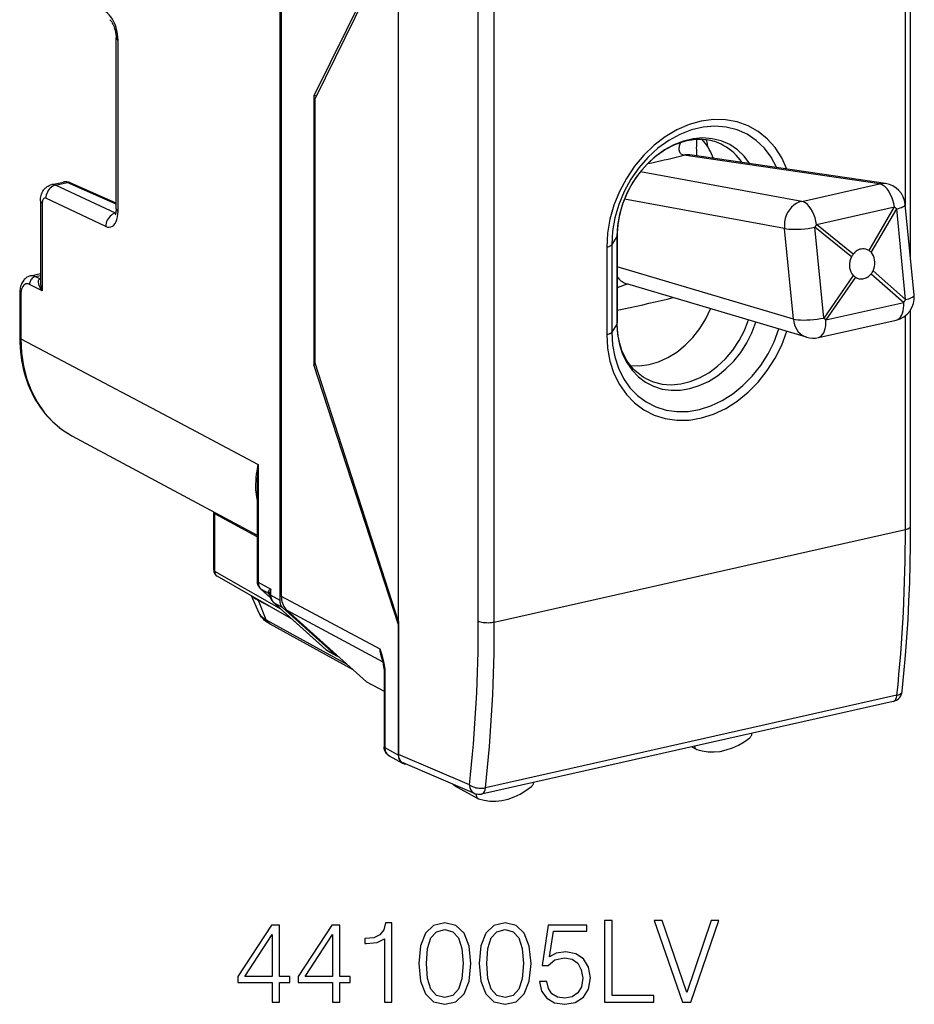
# Model space of a CAD drawing. Extents: x 0 to 420, y 0 to 297.
# Drawn here: x 319 to 357, y 198 to 241 of the extents above; entities that cross this region are included whole.
import ezdxf

# ---------------------------------------------------------------- set-up
doc = ezdxf.new("R2010")
doc.units = 0
doc.layers.get('0').update_dxf_attribs({"linetype": 'CONTINUOUS'})

msp = doc.modelspace()

# ---------------------------------------------------------------- linework, layer by layer
at = {"color": 7}
for p, q in [((329.808197, 248.924118), (329.808197, 215.674042)), ((329.875824, 248.774658), (329.875824, 215.853943)), ((356.684906, 232.636078), (356.684906, 245.003723)), ((356.910095, 230.335953), (356.910095, 245.146591)), ((334.906372, 244.684128), (331.27243, 237.353455)), ((334.906372, 244.543167), (331.326691, 237.230743)), ((334.906372, 214.754913), (334.906372, 244.543167)), ((338.339081, 214.785278), (338.339081, 241.076263)), ((339.026764, 214.738907), (339.026764, 241.029877)), ((322.783508, 232.493256), (322.783508, 239.837204)), ((322.863434, 232.400528), (322.863434, 239.744476)), ((331.27243, 237.353455), (331.400909, 237.38237)), ((331.27243, 237.353455), (331.27243, 225.795242)), ((331.326691, 225.860474), (331.326691, 237.230743)), ((355.572601, 233.568756), (347.17392, 234.798767)), ((355.829437, 233.580017), (347.430756, 234.810028)), ((352.231079, 232.816772), (345.304047, 234.087936)), ((320.017212, 233.535324), (320.517609, 233.647934)), ((320.176697, 233.513931), (320.680542, 233.627319)), ((322.783508, 232.696976), (320.680542, 233.627319)), ((322.783508, 232.742828), (320.807648, 233.616959)), ((352.231079, 232.816772), (355.572601, 233.568756)), ((322.750458, 232.30603), (320.176697, 233.513931)), ((319.529236, 232.840836), (319.529236, 229.354431)), ((319.609161, 232.748108), (319.609161, 228.971664)), ((322.339966, 231.738739), (319.766205, 232.94664)), ((351.491486, 231.654297), (344.621033, 232.91507)), ((322.765411, 232.309387), (322.750458, 232.30603)), ((322.763306, 232.30043), (322.750458, 232.30603)), ((352.871399, 231.822952), (356.212952, 232.574936)), ((355.123535, 230.700134), (356.212952, 232.574936)), ((355.220825, 230.617859), (356.310242, 232.492661)), ((356.692047, 228.592545), (356.310242, 232.492661)), ((357.061615, 228.787872), (356.67981, 232.687973)), ((351.873291, 227.754166), (351.491486, 231.654297)), ((354.369446, 230.42627), (352.794067, 231.70137)), ((353.175873, 227.801254), (352.794067, 231.70137)), ((354.446808, 230.547836), (352.871399, 231.822952)), ((344.294739, 231.299744), (344.069031, 230.955963)), ((344.294739, 231.299744), (344.294739, 227.540985)), ((344.306885, 231.337234), (344.306885, 227.578461)), ((343.856018, 230.850571), (343.856018, 227.091797)), ((344.069031, 230.955963), (344.069031, 227.197189)), ((351.873291, 227.754166), (344.306885, 229.997971)), ((355.298157, 229.828018), (356.692047, 228.592545)), ((319.102264, 229.615967), (319.529236, 229.712067)), ((319.310272, 229.584473), (319.529236, 229.633743)), ((319.499268, 229.490067), (319.310272, 229.584473)), ((319.499268, 229.490067), (319.529236, 229.501129)), ((319.529266, 229.485626), (319.499268, 229.490067)), ((354.446777, 229.636414), (353.175873, 227.801254)), ((354.544067, 229.554153), (353.273163, 227.718979)), ((355.220795, 229.706451), (356.614685, 228.470978)), ((319.609161, 228.971664), (319.061127, 229.245468)), ((352.44043, 226.979752), (344.716461, 229.270294)), ((318.640137, 228.841064), (318.640137, 226.970016)), ((318.68808, 228.785416), (318.68808, 226.914383)), ((353.273163, 227.718979), (356.614685, 228.470978)), ((356.910095, 218.855606), (356.910095, 228.153641)), ((352.944519, 226.962891), (356.285919, 227.714844)), ((356.684906, 218.712738), (356.684906, 227.904846)), ((344.294739, 227.540985), (344.069031, 227.197189)), ((318.68808, 226.914383), (325.306488, 223.407852)), ((331.27243, 225.795242), (331.342621, 225.811035)), ((334.906372, 214.613953), (331.27243, 225.795242)), ((334.906372, 214.754913), (331.326691, 225.860474)), ((325.306488, 223.40741), (328.884735, 221.511581)), ((320.88562, 222.745712), (328.836792, 218.46933)), ((328.884735, 221.511581), (328.884735, 216.45607)), ((328.836792, 220.525726), (328.836792, 216.511703)), ((326.970184, 219.473053), (326.97168, 219.443268)), ((326.97168, 216.969467), (326.97168, 219.443268)), ((328.836792, 218.401703), (327.018219, 219.388382)), ((327.018219, 216.914581), (327.018219, 219.388382)), ((339.026764, 214.738907), (356.684906, 218.712738)), ((329.879059, 215.281738), (327.018219, 216.914581)), ((330.32193, 214.883087), (327.122925, 216.708939)), ((328.884735, 216.45607), (329.427124, 216.152298)), ((328.922638, 215.125137), (328.59668, 215.867783)), ((329.403168, 215.790619), (328.985077, 216.166794)), ((329.401428, 215.795975), (329.005493, 216.152222)), ((329.005493, 216.152222), (329.324951, 215.973312)), ((329.373016, 215.925537), (329.324951, 215.973312)), ((329.427124, 215.887466), (329.427124, 216.152298)), ((329.427124, 215.887466), (329.808197, 215.674042)), ((329.875824, 215.853943), (334.1073, 213.585541)), ((329.230408, 214.839508), (328.901886, 215.66423)), ((329.604462, 215.292587), (328.901886, 215.66423)), ((329.527405, 215.598251), (331.789032, 213.562531)), ((329.547821, 215.583679), (329.930511, 215.369354)), ((329.547821, 215.583679), (331.809448, 213.547943)), ((329.930511, 215.369354), (332.192139, 213.333618)), ((333.534424, 212.172638), (330.120483, 215.244568)), ((330.120483, 215.244568), (334.242859, 213.034653)), ((329.230408, 214.839508), (332.688812, 212.933533)), ((329.380157, 214.663803), (332.956055, 212.693069)), ((334.906372, 214.754913), (334.906372, 209.046371)), ((334.906372, 209.962479), (334.906372, 214.613953)), ((331.809448, 213.547943), (332.192139, 213.333618)), ((331.865601, 213.507614), (332.248413, 213.293228)), ((334.288025, 212.742508), (334.290375, 212.669022)), ((334.290375, 212.669022), (334.290375, 209.378113)), ((334.31958, 212.71814), (334.322357, 212.631927)), ((334.322357, 212.631927), (334.322357, 209.341019)), ((333.558685, 212.155533), (333.534424, 212.172638)), ((333.534424, 212.172638), (334.290405, 211.765228)), ((333.558685, 212.155533), (334.290405, 211.7612)), ((356.321655, 211.592438), (338.643921, 207.614212)), ((356.160736, 211.326645), (338.483002, 207.348404)), ((334.906372, 209.022766), (334.906372, 209.962479)), ((334.322357, 209.341019), (334.906372, 209.022766)), ((337.960388, 207.739731), (334.906372, 209.046371)), ((347.511383, 209.380173), (347.701263, 209.274567)), ((334.503723, 208.994431), (335.088074, 208.67598)), ((338.176575, 207.376495), (335.114349, 208.686646)), ((337.307129, 207.717834), (338.324066, 207.152298)), ((338.100983, 207.408844), (338.255249, 207.326462)), ((338.259003, 207.349396), (338.255249, 207.326462))]:
    msp.add_line(p, q, dxfattribs=at)
for points in [[(322.863434, 239.744476), (322.858185, 239.878052), (322.842438, 240.014618), (322.816559, 240.15152), (322.781036, 240.286102), (322.736542, 240.415741), (322.68399, 240.537872), (322.624298, 240.650177), (322.558807, 240.750458), (322.488678, 240.836731), (322.415192, 240.907349), (322.339996, 240.960907)], [(322.506226, 240.622864), (322.541748, 240.589844), (322.565277, 240.561478), (322.591309, 240.524918), (322.61853, 240.480682), (322.645721, 240.429779), (322.671997, 240.373016), (322.696533, 240.311478), (322.718781, 240.24614), (322.73822, 240.178146), (322.761261, 240.073517), (322.772217, 240.003662), (322.781738, 239.901642), (322.783508, 239.837204)], [(322.783478, 239.837189), (322.784515, 239.826324), (322.787567, 239.815491), (322.792633, 239.804718), (322.799652, 239.794098), (322.808624, 239.783661), (322.819611, 239.773438), (322.832428, 239.763458), (322.847015, 239.753815), (322.863434, 239.744476)], [(351.590973, 234.200775), (351.369781, 234.690704), (351.087372, 235.129333), (350.748566, 235.509003), (350.359222, 235.823151), (349.926239, 236.066254), (349.457184, 236.234039), (348.960114, 236.323608), (348.443817, 236.333405), (347.917267, 236.263245), (347.389618, 236.114349), (346.870148, 235.889374), (346.367828, 235.592163), (345.89151, 235.227936), (345.449371, 234.80304), (345.049347, 234.324921), (344.698212, 233.801849), (344.40213, 233.243011), (344.166412, 232.658173), (343.994965, 232.057465), (343.8909, 231.451385), (343.855988, 230.850555)], [(351.162018, 234.26358), (350.924591, 234.710175), (350.62912, 235.102875), (350.281036, 235.434448), (349.88681, 235.698822), (349.453644, 235.891022), (348.989532, 236.007599), (348.503204, 236.046356), (348.003387, 236.006561), (347.49942, 235.888977), (347.000641, 235.69577), (346.516266, 235.430511), (346.055145, 235.098053), (345.625824, 234.70459), (345.236237, 234.257355), (344.893585, 233.764557), (344.604156, 233.235382), (344.373322, 232.679535), (344.205292, 232.1073), (344.103241, 231.529205), (344.069, 230.955963)], [(350.002472, 234.43338), (349.755768, 234.759491), (349.465363, 235.034637), (349.136688, 235.253815), (348.775787, 235.412994), (348.389191, 235.509186), (347.984161, 235.540619), (347.568024, 235.506805), (347.14859, 235.408264), (346.73349, 235.246857), (346.330414, 235.025543), (345.946747, 234.748444), (345.58963, 234.420593), (345.265533, 234.048065), (344.980499, 233.637756), (344.739777, 233.197174), (344.547821, 232.734467), (344.408112, 232.258087), (344.323212, 231.776917), (344.294769, 231.299774)], [(348.772919, 235.270584), (348.675018, 235.314774), (348.574554, 235.35379), (348.491608, 235.38147), (348.407104, 235.40567), (348.321136, 235.426392), (348.233704, 235.443573), (348.144958, 235.457169), (348.054901, 235.467163), (347.963593, 235.473511), (347.871124, 235.476166), (347.777618, 235.475113), (347.683136, 235.470322), (347.587769, 235.461731), (347.491608, 235.449341), (347.394806, 235.433151), (347.297455, 235.413101), (347.199615, 235.389221), (347.101471, 235.361465), (347.003174, 235.32988), (346.904785, 235.294449), (346.806458, 235.255188), (346.708313, 235.212112), (346.599762, 235.159897), (346.491821, 235.103073), (346.405823, 235.05423), (346.272736, 234.972198), (346.131195, 234.875977), (345.992188, 234.771942), (345.856171, 234.660416), (345.723602, 234.541626), (345.59491, 234.415909), (345.470459, 234.28363), (345.350677, 234.145126), (345.235931, 234.000793), (345.126556, 233.851059), (345.022949, 233.69632), (344.925354, 233.537064), (344.834106, 233.373718), (344.749481, 233.206802), (344.671692, 233.036774), (344.601013, 232.864151), (344.537598, 232.689453), (344.481659, 232.513184), (344.433319, 232.335892), (344.39267, 232.158081), (344.359833, 231.980301), (344.334869, 231.803085), (344.31781, 231.626938), (344.308624, 231.452408), (344.306885, 231.337234)], [(347.17392, 234.798767), (347.129272, 234.80925), (347.089996, 234.825363), (347.056519, 234.846817), (347.02887, 234.873154), (347.006989, 234.903809), (346.99057, 234.938141), (346.983215, 234.960236), (346.97757, 234.983307), (346.97113, 235.032074), (346.970459, 235.083664), (346.972931, 235.120148), (346.977539, 235.157471), (346.985626, 235.203079), (346.996185, 235.249435), (347.021149, 235.335938)], [(348.440216, 234.662201), (348.40036, 234.763458), (348.356964, 234.862213), (348.310211, 234.958374), (348.259979, 235.051788), (348.206451, 235.142365), (348.149628, 235.22995), (348.08963, 235.314423), (348.02652, 235.395691), (347.960358, 235.473663)], [(348.199554, 235.153412), (348.194, 235.187134), (348.188385, 235.220825), (348.18277, 235.254547), (348.177155, 235.288239), (348.171417, 235.32193), (348.16568, 235.355621), (348.159943, 235.389313), (348.154144, 235.423035), (348.148346, 235.456726)], [(349.66922, 234.482605), (349.589264, 234.594696), (349.503876, 234.701202), (349.413361, 234.801788), (349.31778, 234.896332), (349.217438, 234.984528), (349.112579, 235.066254), (349.003326, 235.141266), (348.890045, 235.209442), (348.77298, 235.270599)], [(345.615265, 234.436584), (345.793243, 234.476105), (345.970001, 234.515778), (346.14566, 234.555695), (346.320099, 234.595764), (346.493317, 234.636017), (346.665375, 234.676453), (346.836151, 234.717072), (347.005646, 234.757843), (347.17392, 234.798767)], [(347.430756, 234.810028), (347.402496, 234.813568), (347.374054, 234.815887), (347.34549, 234.817047), (347.316864, 234.816986), (347.288239, 234.815704), (347.259552, 234.813263), (347.230927, 234.809631), (347.202362, 234.804779), (347.17392, 234.798767)], [(320.807648, 233.616974), (320.794586, 233.622162), (320.781158, 233.626343), (320.767365, 233.629547), (320.753326, 233.631744), (320.739044, 233.632904), (320.724518, 233.633026), (320.709991, 233.632172), (320.695221, 233.630249), (320.680511, 233.627319)], [(355.829437, 233.580048), (355.801178, 233.583557), (355.772736, 233.585907), (355.744171, 233.587036), (355.715546, 233.587006), (355.68692, 233.585724), (355.658234, 233.583282), (355.629608, 233.57962), (355.601044, 233.574799), (355.572601, 233.568756)], [(356.212921, 232.574921), (356.184479, 232.721527), (356.144806, 232.865234), (356.094818, 233.002777), (356.035675, 233.131073), (355.968658, 233.247345), (355.895355, 233.348877), (355.817291, 233.433472), (355.736237, 233.499237), (355.654083, 233.544647), (355.572601, 233.568756)], [(319.529236, 232.840836), (319.530823, 232.896118), (319.535767, 232.952271), (319.544586, 233.009872), (319.557892, 233.068726), (319.576904, 233.129837), (319.6026, 233.192307), (319.619171, 233.225433), (319.637543, 233.257614), (319.659149, 233.290848), (319.68277, 233.322693), (319.706604, 233.351044), (319.731232, 233.377106), (319.757385, 233.401688), (319.786255, 233.42572), (319.816589, 233.447876), (319.862335, 233.476166), (319.911438, 233.500549), (319.963318, 233.520432), (320.017212, 233.535324)], [(320.176666, 233.513947), (320.116974, 233.49588), (320.058746, 233.468536), (320.003082, 233.432465), (319.951141, 233.388397), (319.903961, 233.33725), (319.862579, 233.279999), (319.827789, 233.217865), (319.800201, 233.15213), (319.780548, 233.084076), (319.769135, 233.015106), (319.766205, 232.946625)], [(319.529205, 232.840851), (319.530243, 232.829956), (319.533295, 232.819122), (319.538361, 232.80838), (319.54538, 232.79776), (319.554352, 232.787323), (319.565338, 232.777069), (319.578156, 232.76712), (319.592743, 232.757416), (319.609161, 232.748108)], [(319.766205, 232.946625), (319.743622, 232.954498), (319.721588, 232.956635), (319.700592, 232.953064), (319.680878, 232.943817), (319.662994, 232.929077), (319.647247, 232.909149), (319.633881, 232.884399), (319.623199, 232.855316), (319.615509, 232.822479), (319.610748, 232.786499), (319.609161, 232.748108)], [(352.23111, 232.816772), (352.111115, 232.780487), (351.99588, 232.725037), (351.887665, 232.651581), (351.788727, 232.561584), (351.70108, 232.456879), (351.626495, 232.33963), (351.566437, 232.212189), (351.522186, 232.077118), (351.494659, 231.937225), (351.484344, 231.795319), (351.491486, 231.654266)], [(352.871429, 231.822937), (352.842926, 231.969543), (352.803253, 232.113251), (352.753326, 232.250763), (352.694122, 232.379089), (352.627167, 232.495331), (352.553864, 232.596893), (352.475739, 232.681488), (352.394745, 232.747223), (352.312531, 232.792664), (352.23111, 232.816772)], [(322.339996, 231.738739), (322.415192, 231.712555), (322.488678, 231.705383), (322.558807, 231.717316), (322.624298, 231.748138), (322.68399, 231.797272), (322.736542, 231.863739), (322.781036, 231.946228), (322.816559, 232.043152), (322.842438, 232.152618), (322.858185, 232.272552), (322.863434, 232.400543)], [(322.750458, 232.30603), (322.690765, 232.287994), (322.632477, 232.260651), (322.576813, 232.224579), (322.524933, 232.180511), (322.477753, 232.129333), (322.43631, 232.072113), (322.40152, 232.009979), (322.373993, 231.944214), (322.354279, 231.87616), (322.342926, 231.80722), (322.339996, 231.738739)], [(322.783508, 232.493256), (322.781647, 232.430359), (322.776459, 232.373642), (322.768585, 232.324371), (322.759033, 232.28421), (322.749237, 232.254272), (322.737671, 232.229416)], [(322.783478, 232.493256), (322.784515, 232.482391), (322.787567, 232.471527), (322.792633, 232.460785), (322.799652, 232.450165), (322.808624, 232.439728), (322.819611, 232.429474), (322.832428, 232.419525), (322.847015, 232.409851), (322.863434, 232.400543)], [(356.310211, 232.492676), (356.300079, 232.50174), (356.289703, 232.510834), (356.279205, 232.519928), (356.268585, 232.529083), (356.257721, 232.538239), (356.246735, 232.547394), (356.235626, 232.556549), (356.224396, 232.565765), (356.212921, 232.574921)], [(356.310211, 232.492676), (356.385284, 232.513306), (356.453033, 232.534729), (356.513092, 232.556732), (356.564545, 232.579071), (356.607086, 232.601532), (356.640106, 232.623871), (356.663361, 232.645874), (356.676666, 232.667328), (356.67984, 232.687958)], [(351.491486, 231.654266), (351.577911, 231.637878), (351.681366, 231.625946), (351.799652, 231.618774), (351.930084, 231.616516), (352.069733, 231.619232), (352.215546, 231.626831), (352.364166, 231.639191), (352.51236, 231.655975), (352.656708, 231.676849), (352.794098, 231.701385)], [(352.794098, 231.701385), (352.803192, 231.714783), (352.812164, 231.728241), (352.821075, 231.741699), (352.829742, 231.755188), (352.838409, 231.768707), (352.846832, 231.782257), (352.855133, 231.795807), (352.863373, 231.809357), (352.871429, 231.822937)], [(344.294708, 231.299774), (344.297272, 231.303864), (344.29953, 231.307983), (344.301483, 231.312134), (344.303131, 231.316315), (344.304474, 231.320465), (344.305573, 231.324646), (344.306305, 231.328827), (344.306732, 231.333038), (344.306915, 231.33725)], [(343.855988, 230.850555), (343.890594, 230.8591), (343.922943, 230.868622), (343.952789, 230.878998), (343.980011, 230.890289), (344.004181, 230.902252), (344.025421, 230.914948), (344.043365, 230.928162), (344.057892, 230.941864), (344.069, 230.955963)], [(355.298126, 229.828033), (355.333038, 229.917206), (355.357452, 230.010956), (355.37088, 230.107147), (355.372955, 230.203644), (355.363678, 230.298309), (355.343292, 230.389008), (355.312164, 230.473724), (355.271027, 230.550568), (355.220856, 230.617859)], [(354.369415, 230.42627), (354.328339, 230.33844), (354.299103, 230.245758), (354.282501, 230.150269), (354.278717, 230.054138), (354.287994, 229.959473), (354.310089, 229.868408), (354.344391, 229.782959), (354.39035, 229.705048), (354.446808, 229.636444)], [(319.102264, 229.615967), (319.04599, 229.59967), (318.992523, 229.576904), (318.947479, 229.551514), (318.905945, 229.522202), (318.868103, 229.48967), (318.834015, 229.45459), (318.815979, 229.43338), (318.783997, 229.390228), (318.756104, 229.345276), (318.731934, 229.298889), (318.711182, 229.251251), (318.693573, 229.20282), (318.678772, 229.153427), (318.666595, 229.103119), (318.65683, 229.051987), (318.649414, 229.000198), (318.644226, 228.947723), (318.641144, 228.894653), (318.640137, 228.841064)], [(319.310333, 229.584473), (319.274445, 229.573669), (319.23941, 229.557312), (319.205841, 229.535736), (319.174469, 229.509399), (319.145966, 229.47879), (319.120819, 229.444611), (319.09964, 229.407501), (319.082733, 229.368195), (319.070526, 229.327545), (319.063263, 229.286346), (319.061127, 229.245453)], [(319.609161, 228.971664), (319.564056, 229.03862), (319.524811, 229.106659), (319.491974, 229.175491), (319.477234, 229.212769), (319.464874, 229.250092), (319.456329, 229.282059), (319.450012, 229.313782), (319.445374, 229.362473), (319.445892, 229.386261), (319.44873, 229.409286), (319.456604, 229.437988), (319.469818, 229.46312), (319.478577, 229.473877), (319.488831, 229.483154), (319.499268, 229.490067)], [(344.30722, 229.578033), (344.342499, 229.529419), (344.380768, 229.483978), (344.421906, 229.441925), (344.465607, 229.403473), (344.51181, 229.368744), (344.560211, 229.337921), (344.610626, 229.311188), (344.66275, 229.288605), (344.716461, 229.270294)], [(354.702911, 229.489471), (354.75235, 229.483215), (354.802765, 229.482574), (354.85379, 229.487518), (354.904816, 229.498077), (354.955475, 229.514099), (355.00528, 229.535492), (355.053864, 229.561981), (355.100739, 229.593414), (355.145538, 229.629517)], [(319.061127, 229.245453), (319.007721, 229.265594), (318.955597, 229.272125), (318.90567, 229.264984), (318.858917, 229.244293), (318.816437, 229.210419), (318.778839, 229.164154), (318.747101, 229.106293), (318.721649, 229.038055), (318.703156, 228.960785), (318.691864, 228.876007), (318.68808, 228.785431)], [(318.640167, 228.841064), (318.640778, 228.834534), (318.642548, 228.828033), (318.645599, 228.821564), (318.649811, 228.815216), (318.655182, 228.808929), (318.661774, 228.802795), (318.669464, 228.796814), (318.678253, 228.791016), (318.68808, 228.785431)], [(344.306183, 228.145416), (344.583527, 228.201721), (344.858307, 228.258881), (345.130402, 228.316864), (345.39975, 228.375702), (345.66629, 228.435272), (345.92984, 228.495697), (346.19046, 228.556854), (346.448029, 228.618744), (346.702423, 228.681366)], [(356.614716, 228.470978), (356.623932, 228.484283), (356.632965, 228.49765), (356.641876, 228.511078), (356.650665, 228.524567), (356.659271, 228.538086), (356.667694, 228.551666), (356.675995, 228.565247), (356.684113, 228.578888), (356.692047, 228.59256)], [(356.692047, 228.59256), (356.767059, 228.61319), (356.834869, 228.634613), (356.894928, 228.656586), (356.946381, 228.678955), (356.988922, 228.701416), (357.021942, 228.723755), (357.045197, 228.745758), (357.058502, 228.767212), (357.061615, 228.787872)], [(344.868805, 225.767303), (345.265717, 225.755402), (345.671295, 225.808441), (346.077667, 225.925385), (346.47702, 226.103973), (346.861481, 226.340729), (347.223663, 226.631073), (347.55661, 226.969391), (347.85379, 227.349152), (348.109467, 227.762909), (348.318634, 228.202728)], [(356.285919, 227.714844), (356.352509, 227.73938), (356.413788, 227.781647), (356.468536, 227.840851), (356.515839, 227.915924), (356.554718, 228.005402), (356.584564, 228.107635), (356.604706, 228.220734), (356.614777, 228.342621), (356.614716, 228.470978)], [(345.501984, 225.218903), (345.853668, 225.061981), (346.230865, 224.967651), (346.626495, 224.937653), (347.03299, 224.972595), (347.442413, 225.071808), (347.847076, 225.233368), (348.239288, 225.454193), (348.611481, 225.730103), (348.956573, 226.055817), (349.267975, 226.425079), (349.539764, 226.830841), (349.766632, 227.265381), (349.944366, 227.720367)], [(351.87326, 227.754181), (351.959625, 227.737762), (352.063141, 227.72583), (352.181427, 227.718658), (352.311859, 227.7164), (352.451569, 227.719086), (352.597321, 227.726715), (352.745941, 227.739044), (352.894073, 227.755859), (353.038483, 227.776764), (353.175812, 227.801239)], [(351.87326, 227.754181), (351.890106, 227.633148), (351.920319, 227.517029), (351.963348, 227.407623), (352.018585, 227.306732), (352.085114, 227.215912), (352.161835, 227.136627), (352.247589, 227.07019), (352.340912, 227.017609), (352.440399, 226.979767)], [(352.944489, 226.962891), (353.011078, 226.987457), (353.072296, 227.029755), (353.127106, 227.088959), (353.174347, 227.164001), (353.213226, 227.253479), (353.243011, 227.355713), (353.263153, 227.468811), (353.273224, 227.590668), (353.273163, 227.718994)], [(353.273163, 227.718994), (353.262909, 227.727936), (353.252472, 227.736908), (353.241974, 227.745972), (353.231232, 227.755066), (353.22049, 227.764221), (353.209503, 227.773407), (353.198395, 227.782654), (353.187164, 227.791931), (353.175812, 227.801239)], [(343.855988, 227.091766), (343.890961, 226.506256), (343.995148, 225.946747), (344.166779, 225.422943), (344.402863, 224.944), (344.699249, 224.51828), (345.050812, 224.15329), (345.451324, 223.855316), (345.893829, 223.629608), (346.370636, 223.480103), (346.873383, 223.409393), (347.39328, 223.418762), (347.921295, 223.507996), (348.448151, 223.675568), (348.96463, 223.918518), (349.4617, 224.232635), (349.930817, 224.612396), (350.363678, 225.051208), (350.752655, 225.541382), (351.091095, 226.074371), (351.373016, 226.640839), (351.593475, 227.230927)], [(344.069, 227.197174), (344.101471, 226.653839), (344.198212, 226.134583), (344.357574, 225.648529), (344.576813, 225.204132), (344.851959, 224.809235), (345.178375, 224.470673), (345.550323, 224.194427), (345.96109, 223.985291), (346.403778, 223.846893), (346.870453, 223.781738), (347.353058, 223.790924), (347.843048, 223.874237), (348.33194, 224.030304), (348.811127, 224.256378), (349.272308, 224.548431), (349.707306, 224.901459), (350.108673, 225.309204), (350.469147, 225.764587), (350.782684, 226.259613), (351.04361, 226.785675), (351.247467, 227.333527)], [(344.294708, 227.540985), (344.297272, 227.545074), (344.29953, 227.549225), (344.301483, 227.553375), (344.303131, 227.557526), (344.304474, 227.561676), (344.305573, 227.565887), (344.306305, 227.570068), (344.306732, 227.574249), (344.306915, 227.578461)], [(344.294769, 227.540985), (344.321625, 227.08963), (344.401764, 226.658234), (344.533722, 226.254303), (344.715302, 225.884796), (344.943268, 225.556183), (345.213776, 225.274139), (345.521942, 225.04361), (345.862518, 224.868622), (346.229584, 224.752167), (346.61673, 224.696259), (347.017242, 224.701935), (347.424225, 224.769012), (347.830414, 224.896393), (348.228912, 225.081879), (348.612762, 225.322174), (348.97525, 225.613129), (349.310089, 225.949677), (349.611542, 226.326019), (349.874237, 226.735565), (350.093658, 227.171173), (350.266022, 227.625336)], [(345.501953, 225.218887), (345.422943, 225.265244), (345.346008, 225.315262), (345.271118, 225.368973), (345.198425, 225.426254), (345.131531, 225.483917), (345.066742, 225.544769), (345.004028, 225.608795), (344.943512, 225.675995), (344.884766, 225.746948), (344.828369, 225.821014), (344.775391, 225.896729), (344.724854, 225.975372), (344.676453, 226.057602), (344.630646, 226.142685), (344.587585, 226.230545), (344.547302, 226.321106), (344.509918, 226.414215), (344.475464, 226.509842), (344.444031, 226.60788), (344.41571, 226.708221), (344.390533, 226.810699), (344.368561, 226.915253), (344.349854, 227.021729), (344.328369, 227.181854), (344.315308, 227.328568), (344.308228, 227.477753), (344.306885, 227.578461)], [(318.640137, 226.970016), (318.643677, 226.759171), (318.654297, 226.549957), (318.672028, 226.342697), (318.696869, 226.137665), (318.723938, 225.962982), (318.756226, 225.790329), (318.793762, 225.619904), (318.836456, 225.451889), (318.888428, 225.273285), (318.94635, 225.0979), (319.010223, 224.925995), (319.079956, 224.757736), (319.155487, 224.593369), (319.236755, 224.43309), (319.3237, 224.27713), (319.416168, 224.125687), (319.514099, 223.978958), (319.617401, 223.837158), (319.725922, 223.700485), (319.839539, 223.569122), (319.95813, 223.443268), (320.081543, 223.323105), (320.209625, 223.208801), (320.342194, 223.100525), (320.472595, 223.003052), (320.60672, 222.911362), (320.744446, 222.825546), (320.88562, 222.745712)], [(318.640167, 226.970032), (318.640778, 226.963501), (318.642548, 226.957001), (318.645599, 226.950531), (318.649811, 226.944183), (318.655182, 226.937897), (318.661774, 226.931763), (318.669464, 226.925781), (318.678253, 226.919983), (318.68808, 226.914398)], [(318.68808, 226.914398), (318.717438, 226.311859), (318.805206, 225.729645), (318.950226, 225.1745), (319.150909, 224.652985), (319.404938, 224.171143), (319.709259, 223.734711), (320.060272, 223.348724), (320.453888, 223.017792), (320.885651, 222.745697)], [(343.855988, 227.091797), (343.890594, 227.100311), (343.922943, 227.109833), (343.952789, 227.120239), (343.980011, 227.1315), (344.004181, 227.143494), (344.025421, 227.156158), (344.043365, 227.169403), (344.057892, 227.183105), (344.069, 227.197174)], [(328.836792, 220.005905), (328.819061, 220.113647), (328.805206, 220.221558), (328.795074, 220.329651), (328.789795, 220.410812), (328.786499, 220.492096), (328.785431, 220.654938), (328.791382, 220.818192), (328.801422, 220.95459), (328.815826, 221.091309), (328.834351, 221.228363), (328.850861, 221.331421), (328.884735, 221.511581)], [(326.97171, 219.443268), (326.97226, 219.436829), (326.97403, 219.43042), (326.976959, 219.424072), (326.981049, 219.417786), (326.986298, 219.411591), (326.992706, 219.405548), (327.000153, 219.399628), (327.008636, 219.393921), (327.018219, 219.388367)], [(356.548187, 211.761841), (356.623993, 212.524139), (356.690948, 213.293549), (356.748993, 214.069855), (356.798187, 214.852753), (356.838409, 215.641937), (356.869781, 216.437103), (356.89212, 217.237946), (356.905548, 218.04422), (356.910065, 218.855621)], [(356.684967, 218.712738), (356.729034, 218.723907), (356.769379, 218.736664), (356.805328, 218.750854), (356.836578, 218.766327), (356.862579, 218.782837), (356.883209, 218.800262), (356.898102, 218.818329), (356.907074, 218.836853), (356.910065, 218.855621)], [(326.97171, 216.969452), (326.97226, 216.963043), (326.97403, 216.956635), (326.976959, 216.950287), (326.981049, 216.944), (326.986298, 216.937805), (326.992706, 216.931732), (327.000153, 216.925842), (327.008636, 216.920135), (327.018219, 216.914581)], [(327.018219, 216.914581), (327.019318, 216.885193), (327.023346, 216.856781), (327.03006, 216.82962), (327.039581, 216.804016), (327.051666, 216.780304), (327.066193, 216.758698), (327.083038, 216.739441), (327.102081, 216.722809), (327.122955, 216.708923)], [(328.836823, 216.511719), (328.837433, 216.505188), (328.839203, 216.498688), (328.842255, 216.492218), (328.846466, 216.48587), (328.851837, 216.479584), (328.858429, 216.47345), (328.866119, 216.467468), (328.874908, 216.46167), (328.884735, 216.456085)], [(328.884735, 216.456085), (328.886078, 216.415619), (328.890594, 216.37616), (328.898285, 216.338043), (328.909027, 216.301514), (328.92276, 216.266876), (328.939484, 216.234406), (328.958893, 216.204315), (328.980988, 216.176849), (329.005524, 216.152252)], [(328.985077, 216.166779), (328.987213, 216.164948), (328.989288, 216.163177), (328.991486, 216.161469), (328.993683, 216.15976), (328.996002, 216.158173), (328.998322, 216.156586), (329.000641, 216.15506), (329.003082, 216.153625), (329.005524, 216.152222)], [(329.382538, 215.927765), (329.384979, 215.923004), (329.388092, 215.918304), (329.391754, 215.913666), (329.396149, 215.909088), (329.401154, 215.904572), (329.406769, 215.900116), (329.412994, 215.895782), (329.419769, 215.891571), (329.427155, 215.887482)], [(329.427155, 215.887482), (329.428497, 215.847015), (329.433014, 215.807587), (329.440704, 215.76947), (329.451447, 215.732941), (329.465179, 215.698334), (329.481842, 215.665863), (329.501251, 215.635773), (329.523346, 215.608307), (329.547821, 215.583679)], [(329.875824, 215.853912), (329.878998, 215.772736), (329.888458, 215.693634), (329.904266, 215.617157), (329.926178, 215.543884), (329.954071, 215.474426), (329.987701, 215.409271), (330.026886, 215.348969), (330.071259, 215.293915), (330.120514, 215.244537)], [(329.527374, 215.598236), (329.529449, 215.596405), (329.531647, 215.594635), (329.533844, 215.592926), (329.536041, 215.591217), (329.5383, 215.58963), (329.540619, 215.588043), (329.542999, 215.586517), (329.54538, 215.585083), (329.547821, 215.583679)], [(329.808197, 215.674042), (329.809784, 215.633453), (329.814545, 215.593903), (329.822418, 215.555634), (329.833405, 215.519012), (329.847321, 215.484283), (329.864166, 215.451752), (329.883698, 215.42157), (329.905914, 215.394043), (329.930511, 215.369354)], [(328.922638, 215.125153), (328.939606, 215.091583), (328.96109, 215.058319), (328.986969, 215.025421), (329.01712, 214.99295), (329.051544, 214.960999), (329.090179, 214.929596), (329.132965, 214.898834), (329.179718, 214.868805), (329.230377, 214.839508)], [(329.380157, 214.663803), (329.319122, 214.699265), (329.259888, 214.737717), (329.202454, 214.779602), (329.147003, 214.82547), (329.10788, 214.861877), (329.070099, 214.901047), (329.028381, 214.950226), (328.989349, 215.003845), (328.953827, 215.062134), (328.922638, 215.125137)], [(329.230377, 214.839508), (329.241302, 214.814392), (329.253815, 214.790436), (329.267792, 214.767792), (329.283234, 214.746552), (329.30014, 214.726715), (329.31839, 214.708496), (329.337799, 214.691864), (329.358429, 214.676971), (329.380157, 214.663788)], [(338.339081, 214.785278), (338.382904, 214.766388), (338.434052, 214.749756), (338.491547, 214.735748), (338.55423, 214.724701), (338.620819, 214.716736), (338.690033, 214.712067), (338.760468, 214.710785), (338.830719, 214.712891), (338.899445, 214.718353), (338.96524, 214.727081), (339.026764, 214.738922)], [(331.789032, 213.562531), (331.791107, 213.560699), (331.793243, 213.558899), (331.795441, 213.557159), (331.797638, 213.555511), (331.799957, 213.553864), (331.802277, 213.552307), (331.804596, 213.550812), (331.807037, 213.549347), (331.809479, 213.547943)], [(334.1073, 213.585541), (334.178833, 213.36824), (334.209106, 213.269897), (334.242401, 213.1521), (334.273071, 213.027069), (334.287781, 212.956467), (334.300751, 212.883179), (334.311951, 212.802048), (334.31958, 212.71814)], [(334.290375, 212.669037), (334.290802, 212.664642), (334.292023, 212.660309), (334.294037, 212.656036), (334.296844, 212.651764), (334.300446, 212.647614), (334.30484, 212.643524), (334.309967, 212.639526), (334.315826, 212.635651), (334.322357, 212.631927)], [(356.160736, 211.32663), (356.187653, 211.335754), (356.212921, 211.350616), (356.236237, 211.371063), (356.257294, 211.39679), (356.275909, 211.427521), (356.291779, 211.462921), (356.30484, 211.502533), (356.31485, 211.545868), (356.321686, 211.592438)], [(356.321686, 211.592438), (356.363983, 211.603668), (356.402863, 211.617218), (356.437897, 211.632935), (356.468597, 211.650665), (356.49472, 211.670197), (356.5159, 211.691315), (356.532013, 211.713806), (356.542816, 211.737396), (356.548187, 211.761841)], [(350.002106, 209.766937), (350.020294, 209.783081), (350.037018, 209.801361), (350.051971, 209.821442), (350.064911, 209.843109), (350.075653, 209.865967), (350.084015, 209.889648), (350.089874, 209.913788), (350.09317, 209.937958), (350.093781, 209.961823)], [(347.719757, 209.266205), (347.959442, 209.198029), (348.209259, 209.161041), (348.466339, 209.155731), (348.727936, 209.182068), (348.991119, 209.239807), (349.25296, 209.328308), (349.510651, 209.446594), (349.761261, 209.593353), (350.002106, 209.766968)], [(334.290375, 209.378113), (334.290802, 209.373749), (334.292023, 209.369415), (334.294037, 209.365112), (334.296844, 209.36087), (334.300446, 209.356689), (334.30484, 209.3526), (334.309967, 209.348602), (334.315826, 209.344757), (334.322357, 209.341034)], [(334.503723, 208.994431), (334.465271, 209.018402), (334.429993, 209.046631), (334.407288, 209.068802), (334.386475, 209.092621), (334.367706, 209.117859), (334.350983, 209.144333), (334.336395, 209.171722), (334.323883, 209.199951), (334.313446, 209.228775), (334.304962, 209.258255), (334.295013, 209.309814), (334.291534, 209.343872), (334.290375, 209.378113)], [(334.322357, 209.341034), (334.324677, 209.291046), (334.331818, 209.242767), (334.343781, 209.196686), (334.36026, 209.153351), (334.381256, 209.113312), (334.406403, 209.076996), (334.435394, 209.04483), (334.467926, 209.017212), (334.503693, 208.994415)], [(334.906342, 209.046356), (334.909149, 208.992523), (334.917511, 208.940704), (334.931427, 208.891541), (334.950592, 208.845734), (334.974762, 208.803925), (335.003693, 208.766632), (335.036835, 208.734375), (335.073883, 208.707611), (335.114349, 208.686646)], [(334.906403, 209.022766), (334.908783, 208.972748), (334.916046, 208.924408), (334.928009, 208.878265), (334.944611, 208.83493), (334.965607, 208.794891), (334.990753, 208.758545), (335.019806, 208.726379), (335.052399, 208.698761), (335.088043, 208.675995)], [(347.629547, 209.406403), (347.631012, 209.38739), (347.634308, 209.369049), (347.639252, 209.351593), (347.645905, 209.335175), (347.654144, 209.320007), (347.663971, 209.306213), (347.675079, 209.293976), (347.687592, 209.283356), (347.701202, 209.274567)], [(347.701202, 209.274567), (347.703217, 209.273468), (347.705231, 209.27243), (347.707245, 209.271454), (347.709259, 209.270477), (347.711334, 209.269562), (347.713409, 209.268646), (347.715485, 209.267792), (347.71756, 209.266998), (347.719757, 209.266205)], [(337.261017, 207.768158), (337.264679, 207.761047), (337.268768, 207.754242), (337.273224, 207.747803), (337.278046, 207.74173), (337.283234, 207.736115), (337.288727, 207.730865), (337.294586, 207.726044), (337.30069, 207.72171), (337.307159, 207.717834)], [(340.626373, 207.669922), (340.643341, 207.685089), (340.658966, 207.702118), (340.673126, 207.720795), (340.685516, 207.740814), (340.696014, 207.761993), (340.704498, 207.783905), (340.710785, 207.806366), (340.714874, 207.828979), (340.716583, 207.851471)], [(337.960358, 207.739716), (337.96463, 207.685272), (337.974274, 207.632904), (337.98941, 207.583221), (338.009613, 207.536957), (338.03476, 207.49472), (338.064484, 207.457092), (338.098297, 207.424561), (338.135834, 207.397552), (338.176544, 207.376495)], [(337.960358, 207.739716), (338.003632, 207.709656), (338.05423, 207.682098), (338.111115, 207.657623), (338.173248, 207.636749), (338.23941, 207.619781), (338.308258, 207.607147), (338.378326, 207.599091), (338.448273, 207.595734), (338.516815, 207.597168), (338.582428, 207.603363), (338.643951, 207.614197)], [(338.344025, 207.143402), (338.584869, 207.078156), (338.83548, 207.04422), (339.09317, 207.041901), (339.355011, 207.071259), (339.618195, 207.131989), (339.879791, 207.223358), (340.136871, 207.344452), (340.386688, 207.493835), (340.626373, 207.669922)], [(338.483002, 207.348419), (338.509918, 207.357513), (338.535187, 207.372406), (338.558502, 207.392792), (338.579559, 207.418549), (338.598175, 207.44931), (338.614044, 207.484711), (338.627106, 207.524292), (338.637115, 207.567657), (338.643951, 207.614197)], [(338.25528, 207.326477), (338.252594, 207.302002), (338.252716, 207.277985), (338.255463, 207.25473), (338.260956, 207.232727), (338.269073, 207.21228), (338.279572, 207.193726), (338.292389, 207.177368), (338.307281, 207.163483), (338.324066, 207.152313)], [(338.324066, 207.152313), (338.326202, 207.151154), (338.3284, 207.150024), (338.330536, 207.148956), (338.332733, 207.147919), (338.334991, 207.146942), (338.337189, 207.145966), (338.339447, 207.145081), (338.341705, 207.144226), (338.344025, 207.143402)]]:
    msp.add_lwpolyline(points, dxfattribs=at)
for points in [[(343.762115, 198.408676), (345.879639, 198.408676), (345.879639, 198.695877), (344.083405, 198.695877), (344.083405, 201.908676), (343.762115, 201.908676)], [(347.116089, 198.408676), (347.4617, 198.408676), (348.673798, 201.908676), (348.347656, 201.908676), (347.291321, 198.817581), (346.234985, 201.908676), (345.899109, 201.908676)], [(329.479797, 198.408676), (329.801056, 198.408676), (329.801056, 199.250824), (330.248901, 199.250824), (330.248901, 199.50882), (329.801056, 199.50882), (329.801056, 201.713959), (329.455444, 201.713959), (328.014557, 199.50882), (328.014557, 199.250824), (329.479797, 199.250824)], [(332.069489, 198.408676), (332.390778, 198.408676), (332.390778, 199.250824), (332.838623, 199.250824), (332.838623, 199.50882), (332.390778, 199.50882), (332.390778, 201.713959), (332.045166, 201.713959), (330.604248, 199.50882), (330.604248, 199.250824), (332.069489, 199.250824)], [(334.308716, 198.408676), (334.630005, 198.408676), (334.630005, 201.811325), (334.347656, 201.811325), (334.274628, 201.504639), (334.113983, 201.295319), (333.846252, 201.17363), (333.486053, 201.139557), (333.466583, 201.139557), (333.466583, 200.930237), (333.515259, 200.930237), (333.99231, 200.974045), (334.308716, 201.120087)], [(335.783691, 200.063751), (335.856689, 199.304367), (336.070892, 198.754288), (336.421356, 198.423279), (336.898407, 198.311325), (337.370605, 198.418411), (337.725952, 198.754288), (337.940155, 199.2995), (338.018036, 200.058884), (337.940155, 200.8134), (337.725952, 201.36348), (337.370605, 201.694489), (336.898407, 201.811325), (336.421356, 201.699356), (336.070892, 201.368347), (335.856689, 200.818268)], [(336.114685, 200.063751), (336.158508, 200.706314), (336.304535, 201.163895), (336.547943, 201.431625), (336.898407, 201.524109), (337.244049, 201.431625), (337.49231, 201.163895), (337.638336, 200.706314), (337.687012, 200.063751), (337.638336, 199.411453), (337.49231, 198.95874), (337.244049, 198.686142), (336.898407, 198.598526), (336.547943, 198.686142), (336.304535, 198.95874), (336.158508, 199.416321)], [(338.373383, 200.063751), (338.446411, 199.304367), (338.660583, 198.754288), (339.011078, 198.423279), (339.488129, 198.311325), (339.960327, 198.418411), (340.315674, 198.754288), (340.529846, 199.2995), (340.607727, 200.058884), (340.529846, 200.8134), (340.315674, 201.36348), (339.960327, 201.694489), (339.488129, 201.811325), (339.011078, 201.699356), (338.660583, 201.368347), (338.446411, 200.818268)], [(338.704407, 200.063751), (338.748199, 200.706314), (338.894257, 201.163895), (339.137634, 201.431625), (339.488129, 201.524109), (339.83374, 201.431625), (340.082001, 201.163895), (340.228058, 200.706314), (340.276733, 200.063751), (340.228058, 199.411453), (340.082001, 198.95874), (339.83374, 198.686142), (339.488129, 198.598526), (339.137634, 198.686142), (338.894257, 198.95874), (338.748199, 199.416321)], [(340.967957, 199.284897), (341.055573, 198.875992), (341.27951, 198.569321), (341.610535, 198.379471), (342.048645, 198.311325), (342.506195, 198.394073), (342.851837, 198.613129), (343.075745, 198.968475), (343.153625, 199.445526), (343.075745, 199.907974), (342.861572, 200.263336), (342.525696, 200.487259), (342.092438, 200.570007), (341.688416, 200.511597), (341.396332, 200.350952), (341.561829, 201.455963), (342.997864, 201.455963), (342.997864, 201.713959), (341.333038, 201.713959), (341.075043, 199.976135), (341.342773, 199.976135), (341.625122, 200.224396), (342.038879, 200.312012), (342.365051, 200.248734), (342.613312, 200.073486), (342.764221, 199.796021), (342.822632, 199.430923), (342.769073, 199.065842), (342.618164, 198.798111), (342.374786, 198.627731), (342.05835, 198.569321), (341.741943, 198.617996), (341.503418, 198.764038), (341.347656, 198.987946), (341.284363, 199.284897)], [(329.479797, 199.50882), (328.306641, 199.50882), (329.479797, 201.309921)], [(332.069489, 199.50882), (330.896332, 199.50882), (332.069489, 201.309921)]]:
    msp.add_lwpolyline(points, close=True, dxfattribs=at)
for centre, radius, start, end in [((352.506622, 235.131989), 4.802702, 175.935988, 184.347561), ((320.567657, 233.396103), 0.257004, 63.978157, 101.242132), ((320.61554, 233.195587), 0.462983, 65.491631, 102.216247), ((355.68457, 232.590576), 1, 5.590908, 81.670764), ((320.065002, 233.29306), 0.247194, 63.178669, 101.163072), ((354.944275, 230.184448), 0.616072, 134.172195, 143.853059), ((354.868774, 230.282562), 0.492324, 76.762242, 135.823011), ((354.859009, 230.280212), 0.496263, 57.79342, 75.727161), ((354.892365, 230.32782), 0.438213, 41.445755, 58.164511), ((355.361511, 229.880768), 1.132139, 143.898275, 151.195267), ((354.807709, 230.054657), 0.540281, 319.872594, 335.198477), ((319.161194, 229.31134), 0.310686, 61.370424, 100.948024), ((320.607391, 229.382858), 1.079104, 181.510163, 202.387511), ((354.880524, 230.050079), 0.599316, 223.642062, 235.846381), ((354.780182, 229.906662), 0.424271, 236.185841, 259.511081), ((354.671051, 230.168655), 0.718233, 311.351991, 319.944287), ((345.309509, 226.880615), 2.432598, 102.733852, 114.335202), ((356.066376, 228.690445), 1, 282.682737, 5.590989), ((352.724823, 227.938461), 1, 253.476458, 282.6826), ((339.57312, 220.494644), 10.736502, 174.564991, 179.834127), ((326.720917, 219.389038), 0.297275, 359.873045, 12.098463), ((288.852966, 218.58667), 67.83116, 354.081506, 0.106487), ((327.271667, 216.969467), 0.3, 180.001648, 240.279324), ((329.297455, 216.504486), 0.460337, 179.100934, 227.229865), ((329.397003, 216.64473), 1.0981, 227.711489, 243.208492), ((329.374786, 216.021057), 0.068549, 140.28307, 223.762465), ((329.77597, 215.625366), 0.631711, 123.505543, 135.922117), ((329.118805, 215.893021), 0.266118, 7.506155, 40.142316), ((329.213348, 215.801102), 0.20521, 43.690784, 57.058284), ((329.293854, 215.887375), 0.087844, 3.338105, 39.254842), ((329.516998, 215.907013), 0.136058, 171.224414, 186.124421), ((329.834747, 215.932953), 0.454632, 185.103007, 227.43906), ((330.56781, 215.807938), 1.191435, 163.20136, 174.226801), ((274.557251, 214.663895), 63.781031, 353.767511, 0.109048), ((274.51062, 214.616119), 64.515337, 353.769263, 0.109035), ((332.073395, 213.878357), 0.424998, 228.000174, 240.73125), ((332.017517, 213.778442), 0.310528, 227.927801, 240.711033), ((332.401123, 213.565399), 0.31209, 227.959548, 240.705828), ((332.399902, 213.563965), 0.31024, 240.769786, 255.431197), ((336.266083, 213.913605), 2.183611, 188.641141, 197.028066), ((334.997986, 213.570862), 0.890293, 179.056018, 208.190166), ((331.866821, 212.510544), 2.433286, 5.47259, 18.282178), ((334.323761, 212.758087), 0.03956, 203.55005, 264.005578), ((356.050964, 211.814438), 0.5, 282.682689, 353.96095), ((335.239136, 208.955597), 0.317844, 241.621948, 268.015705), ((337.392395, 207.872864), 0.176918, 213.736881, 241.19151), ((338.37323, 207.836197), 0.5, 246.841141, 282.682689)]:
    msp.add_arc(centre, radius, start, end, dxfattribs=at)

doc.saveas('drawing.dxf')
